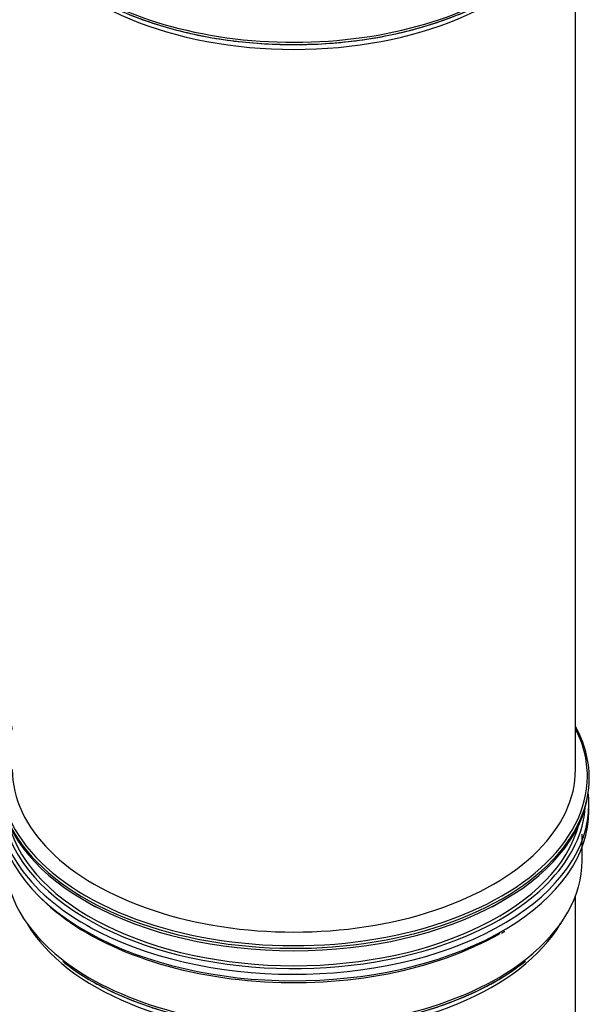
# Model space of a CAD drawing. Units: millimetres. Extents: x 775 to 9250, y 536 to 9043.
# Drawn here: x 1959 to 2214, y 7534 to 7976 of the extents above; entities that cross this region are included whole.
import ezdxf

# ---------------------------------------------------------------- set-up
doc = ezdxf.new("R2010")
doc.units = ezdxf.units.MM
doc.layers.add('532511062-A_WESS', color=7, linetype='Continuous')
doc.layers.add('Default', color=7, linetype='Continuous')

# ---------------------------------------------------------------- blocks, each defined once
blk = doc.blocks.new('SE9')
at = {"layer": '532511062-A_WESS', "color": 7, "linetype": 'Continuous'}
for p, q in [((2207.98, 7639.47), (2207.98, 8024.35)), ((2213.98, 7621.09), (2213.98, 7624)), ((2210.98, 7598.69), (2210.98, 7610.49)), ((1988.61, 7580.4), (1992.86, 7577.97)), ((2170.71, 7577.97), (2174.95, 7580.4)), ((2207.98, 7197.83), (2207.98, 7582.71)), ((2174.81, 7566.12), (2176.36, 7567.07)), ((1990.94, 7544.8), (1992.55, 7543.87)), ((2171.02, 7543.87), (2172.62, 7544.8))]:
    blk.add_line(p, q, dxfattribs=at)
blk.add_arc((2118.78, 7638.22), 107.83, 299.9569, 308.3268, dxfattribs=at)
for centre, major_axis, start_param, end_param in [((2081.78, 8035.39), (126.2, 0), 3.467962, 5.956816), ((2081.78, 8040.33), (129.2, 0), 3.774788, 5.65274), ((2081.78, 8038.89), (128.47, 0), 3.926991, 5.497787), ((2081.78, 7635.76), (132.38, 0), 2.834733, 6.283185), ((2081.78, 7635.76), (132.38, 0), 0, 0.306859), ((2081.78, 7636.46), (131.54, 0), 2.855793, 6.283185), ((2081.78, 7636.46), (131.54, 0), 0, 0.2858), ((2081.78, 7639.47), (-126.2, 0), 0, 3.141593), ((2081.78, 7624), (132.2, 0), 3.073434, 3.992364), ((2081.78, 7634.57), (-132.22, 0), 0.071234, 3.070359), ((2081.78, 7624), (132.2, 0), 0, 0.068159), ((2081.78, 7624), (132.2, 0), 5.515323, 6.283185), ((2081.78, 7621.09), (132.2, 0), 3.141593, 3.992364), ((2081.78, 7625.7), (130.7, 0), 3.182753, 3.955019), ((2081.78, 7625.7), (130.7, 0), 5.350216, 6.242025), ((2081.78, 7621.09), (132.2, 0), 5.515323, 6.283185), ((2081.78, 7626.11), (129.2, 0), 3.29408, 6.130698), ((2081.78, 7598.69), (129.2, 0), 3.141593, 3.774788), ((2081.78, 7598.69), (129.2, 0), 5.65274, 6.283185), ((2081.78, 7619.39), (130.7, 0), 3.666687, 5.497787), ((2081.78, 7593.75), (126.2, 0), 3.467962, 5.956816), ((2081.78, 7625.7), (130.7, 0), 3.955019, 5.350216), ((2081.78, 7624), (132.2, 0), 3.992364, 5.515323), ((2081.78, 7621.09), (132.2, 0), 3.992364, 5.515323), ((2081.78, 7598.69), (129.2, 0), 3.774788, 5.65274), ((2081.78, 7597.24), (128.47, 0), 3.926991, 5.497787), ((2081.78, 7595.39), (126.2, 0), 3.926991, 3.937706), ((2081.78, 7595.39), (126.2, 0), -0.796542, -0.785398)]:
    blk.add_ellipse(centre, major_axis=major_axis, ratio=0.57735, start_param=start_param, end_param=end_param, dxfattribs=at)
for points in [[(1978.24, 7995.15), (1979.56, 7994.06), (1983.19, 7991.09), (1991.1, 7986.18), (2001.28, 7980.9), (2012.49, 7976.25), (2024.44, 7972.34), (2037.03, 7969.19), (2050.12, 7966.83), (2063.56, 7965.29), (2077.2, 7964.59), (2090.89, 7964.73), (2104.48, 7965.71), (2117.82, 7967.52), (2130.76, 7970.14), (2143.17, 7973.56), (2154.81, 7977.69), (2164.84, 7982.15), (2170.1, 7985.03), (2172.62, 7986.44)], [(1978.24, 7553.5), (1979.56, 7552.41), (1983.19, 7549.45), (1991.1, 7544.54), (2001.28, 7539.25), (2012.49, 7534.61), (2024.44, 7530.7), (2037.03, 7527.54), (2050.12, 7525.19), (2063.56, 7523.65), (2077.2, 7522.94), (2090.89, 7523.08), (2104.48, 7524.06), (2117.82, 7525.88), (2130.76, 7528.5), (2143.17, 7531.91), (2154.81, 7536.05), (2164.84, 7540.5), (2170.1, 7543.39), (2172.62, 7544.8)]]:
    blk.add_open_spline(points, degree=3, knots=[0, 0, 0, 0, 0.028114, 0.090066, 0.152054, 0.214031, 0.275984, 0.337911, 0.399814, 0.461698, 0.523571, 0.58544, 0.647313, 0.709195, 0.771095, 0.83302, 0.894978, 0.956975, 1, 1, 1, 1], dxfattribs=at)

msp = doc.modelspace()

# ---------------------------------------------------------------- block references
at = {"layer": 'Default'}
msp.add_blockref('SE9', (0, 0), dxfattribs=at)

doc.saveas('drawing.dxf')
